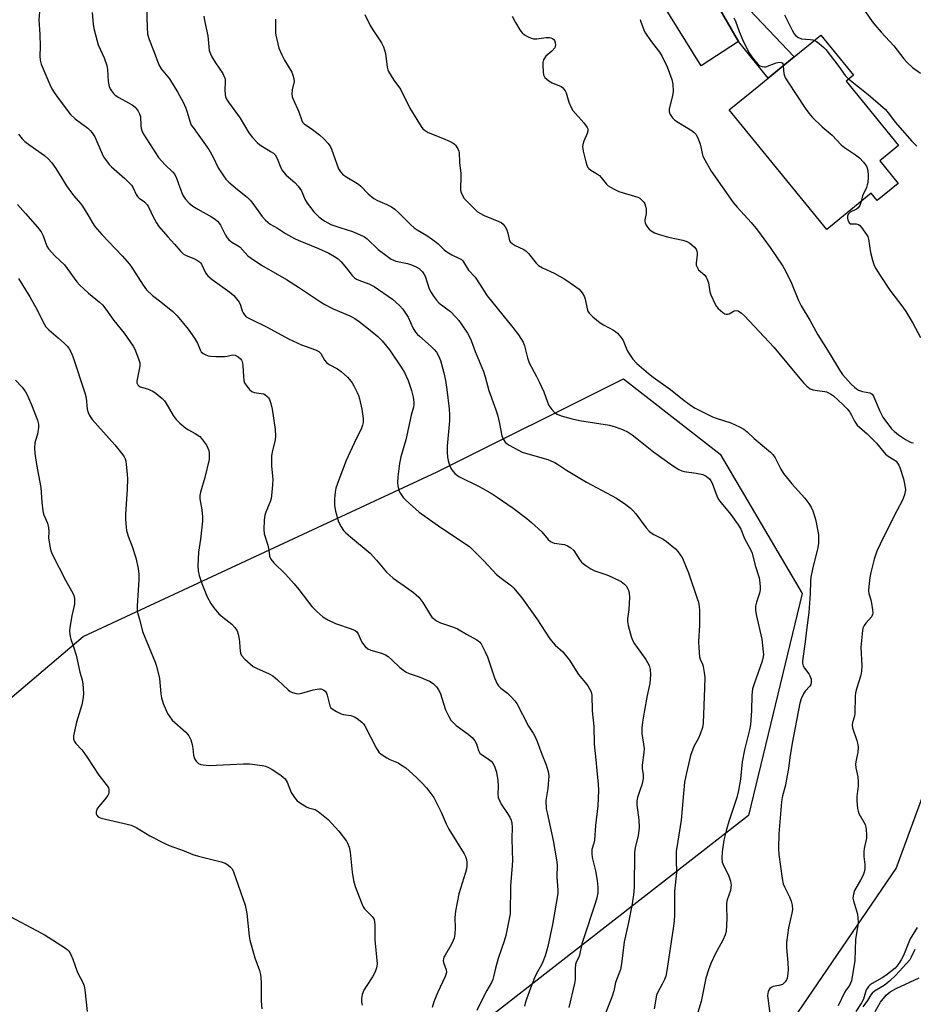
# Model space of a CAD drawing. Units: inches. Extents: x 1309764 to 1315764, y 537447 to 541448.
# Drawn here: x 1310137 to 1310441, y 540224 to 540558 of the extents above; entities that cross this region are included whole.
import ezdxf

# ---------------------------------------------------------------- set-up
doc = ezdxf.new("R2010")
doc.units = ezdxf.units.IN
doc.header["$MEASUREMENT"] = 0
for name, color, linetype in [('BLDG-Footprint', 5, 'Continuous'), ('HYDRO-Single Line Stream', 4, 'Continuous'), ('NTRL-Trees', 3, 'Continuous'), ('TRANS-Non Street Sidewalk', 7, 'Continuous'), ('TRANS-Road', 130, 'Continuous'), ('Undefined', 1, 'Continuous')]:
    doc.layers.add(name, color=color, linetype=linetype)

msp = doc.modelspace()

# ---------------------------------------------------------------- linework, layer by layer
at = {"layer": 'BLDG-Footprint', "elevation": 433.88}
msp.add_lwpolyline([(1310435.7, 540502.62), (1310428.57, 540496.8), (1310426.54, 540499.29), (1310411.41, 540486.95), (1310378.26, 540527.61), (1310383.52, 540531.9), (1310388.31, 540535.81), (1310391.52, 540538.43), (1310400.34, 540545.62), (1310409.37, 540552.98), (1310420.47, 540539.37), (1310418.02, 540537.37), (1310435.82, 540515.53), (1310429.43, 540510.31)], close=True, dxfattribs=at)
at = {"layer": 'HYDRO-Single Line Stream'}
msp.add_lwpolyline([(1310427.9, 540221.39), (1310429.71, 540224.55), (1310431.57, 540226.95), (1310432.91, 540228.04), (1310434.93, 540229.22), (1310442.78, 540232.75)], dxfattribs=at)
at = {"layer": 'NTRL-Trees'}
msp.add_lwpolyline([(1310122.3, 539938.79), (1310163.96, 539955.46), (1310247.3, 540013.79), (1310272.3, 540038.79), (1310309.8, 540084.63), (1310321.49, 540103.62), (1310434.98, 540269.95), (1310484.8, 540405.46), (1310512.87, 540431.53), (1310533.22, 540473.96), (1310546.6, 540560.31)], dxfattribs=at)
msp.add_lwpolyline([(1310253.49, 540185.73), (1310178.09, 540148.02), (1310130.66, 540193.02), (1310118.5, 540244.1), (1310102.69, 540301.26), (1310158.63, 540348.7), (1310279.03, 540404.64), (1310342.28, 540436.26), (1310375.11, 540410.72), (1310403.09, 540363.29), (1310384.84, 540287.89)], close=True, dxfattribs=at)
at = {"layer": 'TRANS-Non Street Sidewalk'}
msp.add_lwpolyline([(1310381.42, 540550.83), (1310375.13, 540561.62), (1310380.82, 540566.18), (1310400.34, 540545.62), (1310391.52, 540538.43)], close=True, dxfattribs=at)
at = {"layer": 'TRANS-Road'}
msp.add_lwpolyline([(1310375.13, 540561.62), (1310381.42, 540550.83), (1310368.7, 540542.58), (1310322.92, 540616.26), (1310308.87, 540610.13), (1310288.27, 540649.45), (1310279.55, 540652.93), (1310291.52, 540658.6), (1310308.54, 540666.66), (1310310.78, 540657.86), (1310342.8, 540625.58), (1310343.61, 540615.76)], close=True, dxfattribs=at)
at = {"layer": 'Undefined'}
for points, elevation in [([(1310143.99, 540562.33), (1310143.66, 540558.21), (1310143.96, 540553.22), (1310144.02, 540549.12), (1310143.96, 540545.87), (1310144.06, 540544.48), (1310144.44, 540543.18), (1310145.95, 540539.44), (1310147.31, 540536.23), (1310148.06, 540534.74), (1310148.77, 540533.55), (1310149.6, 540532.37), (1310152.85, 540527.94), (1310154.4, 540526.02), (1310155.98, 540524.55), (1310160.22, 540521.35), (1310161.02, 540520.63), (1310161.75, 540519.79), (1310162.66, 540518.41), (1310165.09, 540512.7), (1310165.61, 540511.68), (1310166.27, 540510.72), (1310167.53, 540509.11), (1310168.32, 540508.25), (1310172.78, 540504.28), (1310175.09, 540502.04), (1310175.71, 540501.12), (1310176.7, 540498.89), (1310177.15, 540498.15), (1310177.73, 540497.63), (1310179.5, 540496.41), (1310180.43, 540495.41), (1310180.85, 540494.67), (1310182.42, 540491.25), (1310183.56, 540489.25), (1310184.35, 540488.04), (1310187.39, 540484.44), (1310189.72, 540481.99), (1310191.88, 540479.51), (1310192.71, 540478.71), (1310193.41, 540478.24), (1310196.55, 540476.96), (1310197.53, 540476.47), (1310198.19, 540476.02), (1310198.56, 540475.63), (1310198.87, 540475.16), (1310200.24, 540472.26), (1310201.08, 540471.23), (1310202.55, 540469.99), (1310208.51, 540465.64), (1310209.86, 540464.51), (1310210.83, 540463.43), (1310211.69, 540462.28), (1310212.18, 540461.28), (1310212.76, 540459.39), (1310213.08, 540458.63), (1310213.48, 540457.94), (1310214.07, 540457.37), (1310215.61, 540456.51), (1310221.24, 540453.82), (1310228.44, 540449.79), (1310232.9, 540447.84), (1310237.63, 540446.1), (1310238.8, 540445.56), (1310239.5, 540444.91), (1310240.64, 540442.62), (1310241.34, 540441.79), (1310242.27, 540441.13), (1310245.14, 540439.63), (1310246.31, 540438.78), (1310248.5, 540436.84), (1310249.24, 540435.99), (1310250.06, 540434.85), (1310250.64, 540433.89), (1310251.77, 540431.6), (1310252.22, 540430.56), (1310252.57, 540429.49), (1310253.39, 540425.93), (1310253.78, 540422.8), (1310253.8, 540421.39), (1310253.64, 540420.56), (1310253.22, 540419.47), (1310250.75, 540414.35), (1310248.09, 540408.48), (1310245.53, 540401.9), (1310244.56, 540399.09), (1310244.31, 540397.71), (1310244.06, 540395.48), (1310244.1, 540393.22), (1310244.39, 540391.26), (1310245.44, 540387.69), (1310246.4, 540385.96), (1310247.2, 540384.79), (1310247.93, 540383.91), (1310249.48, 540382.54), (1310256.22, 540377), (1310258.38, 540374.69), (1310261.79, 540370.62), (1310262.73, 540369.64), (1310263.99, 540368.6), (1310267.81, 540365.95), (1310270.94, 540363.65), (1310272.76, 540362.14), (1310274.15, 540360.24), (1310276.71, 540356.01), (1310277.21, 540355.33), (1310277.61, 540354.92), (1310278.81, 540354.09), (1310280.11, 540353.4), (1310284.54, 540351.94), (1310285.88, 540351.35), (1310288.95, 540349.51), (1310292.5, 540347.61), (1310293.38, 540346.91), (1310293.89, 540346.26), (1310295.35, 540343.53), (1310296.12, 540341.77), (1310298.51, 540334.71), (1310299.41, 540332.63), (1310299.86, 540331.95), (1310300.58, 540331.2), (1310302.84, 540329.47), (1310304.28, 540328.14), (1310305.43, 540326.92), (1310306.06, 540325.99), (1310310.07, 540318.29), (1310311.6, 540315.92), (1310312.27, 540314.67), (1310312.96, 540313.11), (1310314.56, 540308.72), (1310316.06, 540305.11), (1310316.73, 540302.88), (1310316.9, 540301.45), (1310316.55, 540297.06), (1310315.94, 540293.03), (1310316.08, 540290.21), (1310316.32, 540288.79), (1310318.43, 540279.41), (1310319.51, 540272.83), (1310319.72, 540271.13), (1310319.68, 540267.01), (1310319.98, 540262.62), (1310319.94, 540261.47), (1310318.14, 540250.94), (1310316.59, 540243.46), (1310315.65, 540240.27), (1310314.94, 540238.18), (1310314.46, 540237.16), (1310312.78, 540234.29), (1310312.06, 540232.77), (1310310.68, 540229.33), (1310309.33, 540225.58), (1310308.9, 540224.24), (1310308.66, 540223.15)], 450), ([(1310161.74, 540560.68), (1310162.09, 540556.7), (1310162.3, 540555.29), (1310163.29, 540551.38), (1310163.78, 540549.73), (1310165.76, 540545.27), (1310166.69, 540542.68), (1310166.93, 540541.3), (1310167.15, 540537.25), (1310167.49, 540535.53), (1310167.84, 540534.78), (1310168.29, 540534.08), (1310168.99, 540533.21), (1310169.58, 540532.62), (1310170.77, 540531.81), (1310174.11, 540530.06), (1310175.27, 540529.35), (1310176.31, 540528.48), (1310177.36, 540527.19), (1310177.87, 540526.25), (1310178.12, 540525.23), (1310178.23, 540522.19), (1310178.34, 540521.38), (1310178.59, 540520.58), (1310179.19, 540519.32), (1310184.25, 540511.44), (1310186.54, 540508.89), (1310189.03, 540506.62), (1310189.84, 540505.68), (1310190.41, 540504.47), (1310191.47, 540501.25), (1310192.18, 540499.38), (1310192.67, 540498.36), (1310193.34, 540497.44), (1310194.7, 540495.96), (1310195.99, 540494.94), (1310197.64, 540493.88), (1310202.34, 540491.23), (1310203.49, 540490.45), (1310204.35, 540489.76), (1310204.91, 540489.15), (1310205.38, 540488.46), (1310207.04, 540485.09), (1310207.62, 540484.12), (1310208.13, 540483.47), (1310209.15, 540482.67), (1310211.31, 540481.42), (1310211.99, 540480.93), (1310214.69, 540478.07), (1310215.73, 540477.19), (1310219.33, 540474.82), (1310227.82, 540469.95), (1310231.81, 540467.41), (1310239.3, 540462.4), (1310240.77, 540461.49), (1310243.59, 540459.99), (1310249.35, 540457.7), (1310251.05, 540456.71), (1310252.46, 540455.73), (1310256.23, 540452.8), (1310258.86, 540450.58), (1310260.26, 540449.19), (1310262.79, 540446.05), (1310266.95, 540439.83), (1310267.88, 540438.35), (1310268.48, 540437.2), (1310269.11, 540435.64), (1310270.22, 540432.31), (1310270.78, 540430.05), (1310271.07, 540428.34), (1310271.07, 540427.56), (1310270.91, 540426.58), (1310270.14, 540423.93), (1310268.3, 540415.56), (1310266.6, 540409.72), (1310266.14, 540407.48), (1310265.61, 540403.01), (1310265.5, 540401.02), (1310265.62, 540399.94), (1310265.85, 540398.87), (1310266.11, 540398.1), (1310266.5, 540397.36), (1310267.46, 540395.96), (1310268.41, 540394.88), (1310272.91, 540390.98), (1310280.21, 540385.8), (1310285.27, 540382.51), (1310290.03, 540379.16), (1310294.85, 540374.46), (1310299.18, 540369.79), (1310300.74, 540368.51), (1310304.21, 540365.89), (1310305.07, 540365.12), (1310307.77, 540361.83), (1310312.91, 540354.69), (1310317.25, 540347.96), (1310319.11, 540345.84), (1310321.67, 540343.48), (1310323.97, 540340.64), (1310327.02, 540335.8), (1310329.3, 540333.11), (1310330.16, 540331.93), (1310331.29, 540329.93), (1310331.59, 540328.84), (1310331.65, 540323.54), (1310332.21, 540318.16), (1310332.32, 540312.12), (1310332.93, 540306.84), (1310333.2, 540303.25), (1310333.72, 540298.52), (1310333.85, 540296.43), (1310333.56, 540291.23), (1310332.76, 540284.51), (1310332.47, 540279.6), (1310332.28, 540278.59), (1310331.58, 540276.38), (1310331.5, 540275.06), (1310331.7, 540273.67), (1310332.77, 540269.18), (1310333.38, 540265.85), (1310333.64, 540263.59), (1310333.57, 540261.62), (1310333.24, 540259.96), (1310332.69, 540258.03), (1310328.56, 540245.7), (1310328.19, 540244.3), (1310327.39, 540240.46), (1310327.05, 540239.59), (1310326.24, 540238.1), (1310326.01, 540237.35), (1310325.88, 540235.95), (1310325.83, 540232.22), (1310325.69, 540230.9), (1310323.78, 540222.76)], 448), ([(1310180.22, 540562.78), (1310180.39, 540555.63), (1310180.58, 540553.38), (1310181.15, 540551.47), (1310182.85, 540547.22), (1310184.39, 540542.88), (1310185.19, 540541.56), (1310187.96, 540538.15), (1310190.89, 540533.48), (1310192.65, 540530.18), (1310193.58, 540528.18), (1310194.05, 540526.89), (1310194.88, 540523.74), (1310195.42, 540522.47), (1310196, 540521.57), (1310197.99, 540518.93), (1310201.37, 540514.11), (1310202.86, 540511.53), (1310204.59, 540507.94), (1310206.33, 540505.22), (1310207.21, 540504.05), (1310208.23, 540503.04), (1310211.07, 540500.56), (1310214.4, 540497.92), (1310215.45, 540496.95), (1310216.38, 540495.79), (1310219.5, 540491.42), (1310220.62, 540490.13), (1310221.42, 540489.42), (1310222.28, 540488.82), (1310224.74, 540487.4), (1310227.47, 540485.64), (1310230.46, 540483.94), (1310231.76, 540483.35), (1310238.67, 540480.57), (1310242.16, 540478.94), (1310244.14, 540477.81), (1310245.29, 540477), (1310246.3, 540476.01), (1310248.16, 540473.88), (1310250.07, 540471.36), (1310250.87, 540470.57), (1310251.57, 540470.14), (1310252.31, 540469.81), (1310255.75, 540468.55), (1310257.52, 540467.58), (1310263.76, 540463.3), (1310266.16, 540461.15), (1310267.36, 540459.88), (1310269.13, 540457.2), (1310270.77, 540453.54), (1310271.62, 540452.16), (1310272.3, 540451.34), (1310272.93, 540450.73), (1310276.97, 540447.26), (1310278.02, 540446.24), (1310278.72, 540445.32), (1310279.48, 540444.08), (1310280.13, 540442.48), (1310281.3, 540438.27), (1310281.81, 540435.74), (1310282.32, 540432.62), (1310283.03, 540426.09), (1310283.2, 540424.03), (1310283.22, 540421.99), (1310282.38, 540413.4), (1310282.37, 540411.35), (1310282.48, 540409.6), (1310282.67, 540408.46), (1310283.3, 540406.6), (1310283.92, 540405.37), (1310285.04, 540404.15), (1310286.38, 540403.12), (1310293.29, 540399.66), (1310297.65, 540397.21), (1310299.4, 540396.09), (1310304.79, 540392.33), (1310309.49, 540388.77), (1310311.07, 540387.45), (1310314.5, 540384.26), (1310316.71, 540381.63), (1310317.5, 540380.95), (1310318.16, 540380.62), (1310318.72, 540380.47), (1310321.39, 540380.15), (1310322.26, 540379.96), (1310323.25, 540379.52), (1310324.4, 540378.8), (1310325.38, 540377.89), (1310327.39, 540374.89), (1310328.09, 540374), (1310328.59, 540373.5), (1310329.52, 540372.82), (1310331.24, 540371.74), (1310332.52, 540371.05), (1310336.61, 540369.69), (1310338.44, 540368.89), (1310341.52, 540367.36), (1310342.66, 540366.52), (1310343.24, 540365.89), (1310343.72, 540365.18), (1310344.04, 540364.46), (1310344.26, 540363.47), (1310344.31, 540362.1), (1310344.13, 540357.92), (1310343.71, 540354.68), (1310343.68, 540353.87), (1310343.91, 540352.43), (1310344.89, 540348.72), (1310345.36, 540347.47), (1310346.03, 540346.29), (1310349.94, 540340.89), (1310350.98, 540338.83), (1310351.4, 540337.47), (1310351.46, 540335.71), (1310351.29, 540332.75), (1310350.38, 540328.66), (1310349.31, 540322.98), (1310348.75, 540319.62), (1310348.51, 540317.69), (1310348.5, 540315.83), (1310349.15, 540312.12), (1310349.3, 540310.7), (1310349.22, 540309.28), (1310348.63, 540305.01), (1310348.68, 540303.92), (1310349.01, 540301.77), (1310349.05, 540300.62), (1310348.92, 540299.78), (1310348.55, 540298.39), (1310348.03, 540296.73), (1310347.03, 540294.02), (1310346.8, 540292.94), (1310346.83, 540291.54), (1310347.47, 540286.43), (1310347.62, 540283.91), (1310347.29, 540281.01), (1310346.33, 540277.11), (1310346.06, 540275.31), (1310345.95, 540263.42), (1310345.74, 540261.04), (1310345.29, 540257.88), (1310344.04, 540251.54), (1310342.49, 540245.03), (1310341.6, 540237.53), (1310341.26, 540235.62), (1310339.64, 540231.15), (1310339.01, 540228.43), (1310338.48, 540226.59), (1310336.08, 540220.5)], 446), ([(1310423.02, 540563.16), (1310426.79, 540557.67), (1310427.7, 540556.52), (1310429.86, 540554.06), (1310434.23, 540549.33), (1310437.59, 540544.94), (1310438.73, 540543.69), (1310440.58, 540541.99), (1310443.26, 540540.11)], 430), ([(1310199.65, 540559.44), (1310199.88, 540557.96), (1310201.01, 540552.79), (1310201.55, 540547.74), (1310201.9, 540546.64), (1310202.43, 540545.62), (1310203.65, 540543.64), (1310206.12, 540539.92), (1310206.76, 540538.64), (1310206.89, 540538.11), (1310206.96, 540537.25), (1310206.86, 540534.32), (1310206.91, 540532.86), (1310207.08, 540532.01), (1310207.41, 540531.21), (1310208.05, 540530.21), (1310212.04, 540524.79), (1310214.99, 540519.87), (1310216.21, 540518.23), (1310217.8, 540516.48), (1310218.67, 540515.69), (1310222.61, 540513.39), (1310223.32, 540512.9), (1310223.91, 540512.3), (1310224.57, 540511.12), (1310225.84, 540507.93), (1310226.38, 540506.92), (1310227.69, 540505.42), (1310230.59, 540502.96), (1310231.75, 540501.72), (1310232.85, 540500.11), (1310233.96, 540497.33), (1310234.75, 540495.87), (1310237.1, 540492.97), (1310238.75, 540491.3), (1310239.66, 540490.58), (1310240.85, 540489.81), (1310242.88, 540488.73), (1310245.9, 540487.65), (1310250.21, 540486.27), (1310253.61, 540484.88), (1310254.31, 540484.45), (1310255.17, 540483.77), (1310258.92, 540480.14), (1310261.94, 540477.88), (1310263.37, 540476.9), (1310264.14, 540476.51), (1310264.97, 540476.23), (1310268.89, 540475.45), (1310270.25, 540475), (1310271.84, 540474.27), (1310272.84, 540473.69), (1310273.48, 540473.17), (1310274.02, 540472.58), (1310274.49, 540471.93), (1310274.86, 540471.18), (1310276.31, 540466.8), (1310276.95, 540465.55), (1310277.69, 540464.35), (1310278.74, 540463.02), (1310279.69, 540461.99), (1310283.51, 540459.08), (1310285.37, 540457.19), (1310286.33, 540456.06), (1310287.18, 540454.89), (1310289.31, 540451.78), (1310290.02, 540450.54), (1310290.56, 540449.24), (1310291.88, 540445.55), (1310294.78, 540438.76), (1310295.33, 540436.91), (1310296.53, 540432.25), (1310298.95, 540425.67), (1310299.45, 540424.06), (1310300.22, 540421.04), (1310300.92, 540416.95), (1310301.48, 540415.63), (1310302.12, 540414.7), (1310302.77, 540414.17), (1310303.51, 540413.71), (1310307.89, 540411.39), (1310309.85, 540410.74), (1310316.56, 540408.86), (1310317.63, 540408.44), (1310318.94, 540407.81), (1310319.91, 540407.24), (1310322.93, 540405.18), (1310329.72, 540401.11), (1310339.94, 540395.74), (1310343.07, 540393.6), (1310344.7, 540392.37), (1310345.53, 540391.54), (1310346.49, 540390.39), (1310350.06, 540385.59), (1310351.03, 540384.46), (1310351.66, 540383.93), (1310352.58, 540383.33), (1310355.76, 540381.77), (1310356.98, 540380.95), (1310359.96, 540378.51), (1310360.73, 540377.65), (1310361.58, 540376.5), (1310362.2, 540375.54), (1310362.59, 540374.75), (1310364.39, 540370.41), (1310367.38, 540361.69), (1310367.77, 540360.35), (1310368.03, 540358.95), (1310368.16, 540357.6), (1310368.18, 540355.72), (1310368.1, 540352.56), (1310367.79, 540346.91), (1310367.87, 540344.83), (1310368.19, 540341.87), (1310368.42, 540341.04), (1310369.15, 540339.31), (1310369.39, 540338.51), (1310369.75, 540336.48), (1310369.91, 540334.75), (1310369.88, 540331.35), (1310369.41, 540319.24), (1310369.16, 540317.8), (1310368.36, 540315.57), (1310367.78, 540314.21), (1310366.18, 540311.32), (1310365.05, 540308.26), (1310363.68, 540302.38), (1310363.1, 540299.2), (1310361.88, 540286.36), (1310360.73, 540279.21), (1310360.25, 540275.73), (1310360.17, 540272.96), (1310360.27, 540268.62), (1310359.66, 540262.14), (1310359.65, 540254.32), (1310359.53, 540252.07), (1310359.23, 540249.5), (1310357.09, 540235.26), (1310356.65, 540233.33), (1310356.27, 540232.25), (1310355.48, 540230.67), (1310353.96, 540227.95), (1310353.55, 540226.92), (1310352.75, 540222.22)], 444), ([(1310254.37, 540560.02), (1310256.24, 540556.29), (1310257.15, 540554.77), (1310260.06, 540550.33), (1310260.75, 540549.04), (1310261.42, 540546.8), (1310262.01, 540542.08), (1310262.22, 540541.23), (1310262.44, 540540.69), (1310264.28, 540537.65), (1310266.49, 540534.6), (1310269.67, 540528.19), (1310273.56, 540521.91), (1310274.09, 540521.22), (1310274.51, 540520.82), (1310275.98, 540519.89), (1310280.75, 540517.98), (1310283.39, 540516.84), (1310284.4, 540516.33), (1310284.85, 540516.01), (1310285.24, 540515.61), (1310286.02, 540514.42), (1310286.34, 540513.63), (1310286.45, 540513.09), (1310286.59, 540509.7), (1310286.98, 540506.04), (1310287, 540504.62), (1310286.87, 540501.17), (1310286.91, 540500.31), (1310287.12, 540499.51), (1310287.6, 540498.51), (1310288.19, 540497.56), (1310288.81, 540496.83), (1310291.85, 540493.77), (1310292.72, 540493.02), (1310293.45, 540492.52), (1310295.01, 540491.73), (1310299.93, 540489.74), (1310300.7, 540489.33), (1310301.38, 540488.81), (1310302.12, 540487.94), (1310302.66, 540486.89), (1310303.04, 540485.76), (1310303.45, 540483.66), (1310303.62, 540483.16), (1310303.9, 540482.73), (1310304.51, 540482.19), (1310305.46, 540481.57), (1310308.23, 540480.28), (1310309.1, 540479.72), (1310309.98, 540478.83), (1310312.58, 540475.53), (1310313.39, 540474.75), (1310314.73, 540473.91), (1310318.72, 540472.12), (1310322.38, 540470.13), (1310325.71, 540467.9), (1310327.21, 540466.71), (1310328.25, 540465.48), (1310329.07, 540464.09), (1310329.29, 540463.32), (1310329.94, 540460.05), (1310330.2, 540459.25), (1310330.61, 540458.53), (1310331.84, 540457.32), (1310334.35, 540455.29), (1310335.56, 540454.56), (1310338.87, 540452.83), (1310339.59, 540452.35), (1310340.22, 540451.76), (1310341.37, 540450.43), (1310342.05, 540449.49), (1310342.44, 540448.75), (1310343.31, 540446.42), (1310343.68, 540445.66), (1310345.53, 540442.96), (1310346.89, 540441.47), (1310350.76, 540438.06), (1310352.37, 540436.81), (1310358.32, 540432.59), (1310362.89, 540428.95), (1310365.45, 540427.09), (1310366.65, 540426.32), (1310368.88, 540425.14), (1310372.53, 540423.39), (1310373.86, 540422.9), (1310378.76, 540421.34), (1310381.69, 540419.99), (1310383.24, 540419.17), (1310384.35, 540418.3), (1310386.73, 540416.02), (1310392.29, 540411.36), (1310393.12, 540410.54), (1310393.88, 540409.44), (1310395.77, 540405.56), (1310396.73, 540404.07), (1310399.53, 540400.59), (1310403.93, 540395.69), (1310405.33, 540393.92), (1310406.04, 540392.71), (1310406.66, 540391.45), (1310407.49, 540388.9), (1310407.84, 540387.45), (1310408.26, 540385.11), (1310408.54, 540383.36), (1310408.63, 540382.18), (1310408.55, 540380.42), (1310408.33, 540378.98), (1310406.57, 540371.64), (1310406.03, 540368.9), (1310405.91, 540367.46), (1310405.8, 540363.21), (1310405.25, 540356.87), (1310404.48, 540350.92), (1310404.05, 540346.9), (1310403.17, 540340.45), (1310403.18, 540339.63), (1310403.42, 540338.75), (1310403.85, 540338), (1310405.25, 540336.1), (1310405.69, 540335.32), (1310406.07, 540334.24), (1310406.15, 540333.17), (1310405.99, 540332.46), (1310405.68, 540331.9), (1310404.1, 540330.17), (1310403.6, 540329.44), (1310402.73, 540327.54), (1310402.27, 540326.14), (1310399.62, 540312.53), (1310398.79, 540307.64), (1310398.36, 540303.95), (1310397.65, 540299.65), (1310397.34, 540298.22), (1310396.33, 540294.56), (1310396.04, 540292.61), (1310395.07, 540281.66), (1310395.02, 540276.73), (1310395.09, 540274.7), (1310396.26, 540266.49), (1310396.59, 540264.76), (1310396.99, 540263.67), (1310398.7, 540260.27), (1310399.34, 540258.8), (1310399.65, 540257.51), (1310399.72, 540255.99), (1310399.54, 540254.7), (1310398.44, 540249.74), (1310397.75, 540244.77), (1310397.74, 540243.04), (1310398.17, 540237.86), (1310398.27, 540235.66), (1310398.21, 540234.27), (1310397.89, 540232.63), (1310397.69, 540232.12), (1310397.27, 540231.45), (1310396.72, 540230.87), (1310396.3, 540230.55), (1310395.16, 540230.14), (1310393.2, 540229.87), (1310392.47, 540229.56), (1310392.1, 540229.21), (1310391.8, 540228.78), (1310391.45, 540228.07), (1310391.31, 540227.55), (1310391.27, 540226.72), (1310391.34, 540225.86), (1310392.26, 540218.97)], 440), ([(1310304.52, 540559.43), (1310305.58, 540557.33), (1310307.08, 540554.82), (1310307.91, 540553.82), (1310308.69, 540553.12), (1310309.88, 540552.38), (1310310.91, 540551.94), (1310311.72, 540551.76), (1310312.84, 540551.7), (1310316.02, 540552.15), (1310317.14, 540552.2), (1310317.67, 540552.11), (1310318.17, 540551.89), (1310318.58, 540551.55), (1310318.84, 540551.14), (1310319.09, 540550.41), (1310319.19, 540549.66), (1310319.14, 540549.17), (1310318.92, 540548.69), (1310318.01, 540547.6), (1310315.96, 540545.87), (1310315.42, 540545.21), (1310315.13, 540544.61), (1310314.93, 540543.67), (1310314.87, 540542.62), (1310314.96, 540540.63), (1310315.13, 540539.54), (1310315.32, 540539.06), (1310315.63, 540538.62), (1310316.93, 540537.53), (1310318.11, 540536.8), (1310321.1, 540535.5), (1310321.55, 540535.19), (1310321.95, 540534.8), (1310322.45, 540534.11), (1310322.86, 540533.36), (1310323.75, 540530.28), (1310324.55, 540528.42), (1310325.09, 540527.42), (1310328.82, 540523.2), (1310330, 540521.61), (1310330.19, 540521.12), (1310330.2, 540520.4), (1310329.95, 540519.61), (1310328.79, 540516.94), (1310328.5, 540515.85), (1310328.41, 540515.02), (1310328.6, 540513.61), (1310329.49, 540509.92), (1310329.82, 540508.82), (1310330.18, 540508.08), (1310330.54, 540507.67), (1310331.19, 540507.14), (1310333.47, 540505.79), (1310334.18, 540505.27), (1310334.77, 540504.65), (1310336.52, 540502.37), (1310337.15, 540501.82), (1310337.86, 540501.35), (1310339.37, 540500.52), (1310340.67, 540499.94), (1310347.15, 540497.94), (1310347.84, 540497.59), (1310348.69, 540496.86), (1310349.23, 540496.21), (1310349.52, 540495.74), (1310349.79, 540494.95), (1310349.99, 540493.83), (1310350.02, 540492.42), (1310349.52, 540490.22), (1310349.52, 540489.73), (1310349.63, 540489.22), (1310350.01, 540488.45), (1310350.51, 540487.72), (1310351.09, 540487.05), (1310351.71, 540486.53), (1310352.86, 540485.83), (1310354.5, 540485.25), (1310357.58, 540484.4), (1310362.48, 540483.33), (1310363.88, 540482.92), (1310364.85, 540482.37), (1310366.35, 540481.1), (1310366.99, 540480.26), (1310367.26, 540479.58), (1310367.36, 540479.1), (1310367.35, 540478.25), (1310367.01, 540475.64), (1310367.05, 540474.81), (1310367.19, 540474.36), (1310367.53, 540473.73), (1310367.85, 540473.33), (1310369.91, 540471.43), (1310370.44, 540470.81), (1310370.69, 540470.37), (1310371.17, 540468.89), (1310371.68, 540465.83), (1310371.98, 540464.74), (1310373.5, 540461.57), (1310373.94, 540460.81), (1310374.47, 540460.11), (1310376.04, 540458.78), (1310376.77, 540458.36), (1310377.27, 540458.22), (1310377.77, 540458.22), (1310378.23, 540458.34), (1310379.96, 540459.31), (1310380.62, 540459.5), (1310381.3, 540459.32), (1310382.42, 540458.6), (1310383.44, 540457.67), (1310393.36, 540447.06), (1310402.23, 540436.33), (1310403.6, 540434.76), (1310404.64, 540433.75), (1310405.78, 540432.91), (1310406.78, 540432.53), (1310408.11, 540432.25), (1310410.7, 540431.98), (1310411.25, 540431.86), (1310412.02, 540431.55), (1310413.01, 540430.99), (1310413.71, 540430.48), (1310417.01, 540427.45), (1310418.3, 540426.11), (1310419.18, 540424.96), (1310419.79, 540423.97), (1310420.78, 540421.92), (1310421.78, 540420.52), (1310425.18, 540417.59), (1310426.87, 540415.91), (1310428.29, 540414.38), (1310431.38, 540410.64), (1310432.25, 540409.95), (1310434.31, 540408.79), (1310434.93, 540408.24), (1310435.46, 540407.61), (1310435.89, 540406.9), (1310436.22, 540406.11), (1310437.43, 540402.25), (1310437.98, 540399.99), (1310438.12, 540398.56), (1310437.82, 540396.89), (1310437.16, 540395), (1310435.22, 540391.44), (1310433.19, 540387.45), (1310429.51, 540380.13), (1310428.44, 540377.74), (1310428.03, 540376.66), (1310427.55, 540375), (1310426.35, 540370.52), (1310426, 540368.82), (1310425.64, 540365.66), (1310425.58, 540364.23), (1310425.72, 540363.39), (1310426.4, 540361.16), (1310426.65, 540360.05), (1310426.98, 540357.79), (1310427, 540356.69), (1310426.9, 540356.17), (1310426.55, 540355.46), (1310424.62, 540353.21), (1310424.13, 540352.51), (1310423.7, 540351.57), (1310423.5, 540350.72), (1310422.95, 540345.1), (1310423.26, 540338.72), (1310423.25, 540336.99), (1310422.96, 540335.61), (1310421.56, 540331.24), (1310421.15, 540329.58), (1310421.06, 540328.45), (1310420.93, 540322.55), (1310420.8, 540321.72), (1310420.18, 540319.48), (1310420.08, 540318.73), (1310420.19, 540317.72), (1310421.59, 540313.39), (1310421.95, 540312), (1310422.08, 540311.16), (1310421.94, 540309.41), (1310421.3, 540306.2), (1310421.21, 540305.32), (1310421.31, 540304.17), (1310421.91, 540301.01), (1310422.06, 540299.35), (1310422.04, 540297.97), (1310421.57, 540294.38), (1310421.63, 540292.91), (1310421.89, 540290.26), (1310422.04, 540289.39), (1310422.28, 540288.6), (1310424.43, 540284.82), (1310424.72, 540284), (1310424.84, 540283.15), (1310424.92, 540281.4), (1310424.86, 540280.26), (1310424.11, 540276.67), (1310423.97, 540275.54), (1310424.03, 540273.95), (1310424.38, 540271.34), (1310424.34, 540269.87), (1310424.12, 540268.71), (1310423.75, 540267.68), (1310422.91, 540265.94), (1310420.87, 540262.45), (1310420.55, 540261.67), (1310420.32, 540260.64), (1310420.31, 540259.83), (1310420.48, 540258.97), (1310421.81, 540254.46), (1310422, 540253.08), (1310422.05, 540251.7), (1310421.94, 540250.55), (1310421.16, 540245.89), (1310420.97, 540238.67), (1310419.78, 540231.74), (1310419.51, 540230.94), (1310419.14, 540230.21), (1310417.99, 540228.77), (1310417.38, 540227.81), (1310415.31, 540223.33)], 438), ([(1310348.03, 540558.36), (1310348.24, 540557.5), (1310348.73, 540556.1), (1310349.39, 540554.44), (1310349.8, 540553.65), (1310351.5, 540551.22), (1310354.54, 540547.24), (1310355.46, 540545.72), (1310357.15, 540542.23), (1310358.73, 540537.96), (1310359.06, 540536.32), (1310359.21, 540533.81), (1310359, 540532.42), (1310357.85, 540527.97), (1310357.83, 540526.99), (1310358.16, 540526.08), (1310358.99, 540524.95), (1310359.81, 540524.16), (1310361.04, 540523.32), (1310365.63, 540520.49), (1310366.34, 540519.97), (1310366.92, 540519.35), (1310367.58, 540518.1), (1310368.42, 540515.94), (1310368.64, 540515.1), (1310369.02, 540512.76), (1310369.27, 540511.92), (1310369.91, 540510.61), (1310372.1, 540506.78), (1310379.61, 540496.15), (1310380.96, 540494.56), (1310385.72, 540489.39), (1310387.86, 540486.7), (1310392.17, 540480.86), (1310396.48, 540474.47), (1310397.35, 540472.94), (1310399.38, 540468.75), (1310401.8, 540462.86), (1310402.69, 540461.1), (1310405.62, 540456.17), (1310408.34, 540451.25), (1310412.22, 540445.12), (1310415.81, 540439.09), (1310416.79, 540437.73), (1310419.73, 540434.41), (1310420.79, 540433.37), (1310421.47, 540432.83), (1310422.23, 540432.45), (1310423.58, 540431.98), (1310426, 540431.52), (1310426.46, 540431.31), (1310426.85, 540431), (1310427.43, 540430.09), (1310429.31, 540425.55), (1310430.44, 540423.28), (1310433.36, 540419.32), (1310434.38, 540418.33), (1310435.76, 540417.26), (1310438.16, 540415.61), (1310439.37, 540414.95), (1310440.12, 540414.63), (1310440.91, 540414.47)], 436), ([(1310379.83, 540558.92), (1310380.37, 540557.78), (1310381.58, 540554.29), (1310383.05, 540550.78), (1310385.18, 540546.8), (1310386.56, 540544.68), (1310388.03, 540543.02), (1310388.68, 540542.56), (1310389.42, 540542.29), (1310390.2, 540542.2), (1310390.74, 540542.27), (1310394.25, 540543.58), (1310395.29, 540543.81), (1310395.94, 540543.75), (1310396.27, 540543.57), (1310396.48, 540543.2), (1310396.59, 540542.56)], 434), ([(1310397.02, 540559.93), (1310399.6, 540554.66), (1310400.35, 540553.4), (1310400.89, 540552.76), (1310401.74, 540552.16), (1310402.83, 540551.77), (1310405.8, 540551.55), (1310406.64, 540551.41), (1310407.22, 540551.22)], 432), ([(1310407.22, 540551.22), (1310407.91, 540550.83), (1310408.84, 540550.12), (1310410.41, 540548.78), (1310411.03, 540548.15), (1310415.52, 540542.31), (1310417.62, 540539.29), (1310418.86, 540538.06)], 432), ([(1310396.59, 540542.56), (1310396.86, 540539.94), (1310397.05, 540539.15), (1310397.38, 540538.36), (1310398.15, 540537.09), (1310404.06, 540528.14), (1310405.26, 540526.44), (1310406.46, 540525.16), (1310409.83, 540521.87), (1310413.28, 540519.02), (1310416.25, 540515.78), (1310417.42, 540514.88), (1310421.11, 540512.39), (1310422.52, 540511.33), (1310423.88, 540509.85), (1310424.88, 540508.47), (1310425.25, 540507.45), (1310425.48, 540505.81), (1310425.49, 540504.68), (1310425.3, 540502.95), (1310425.12, 540502.1), (1310424.85, 540501.29), (1310423.52, 540498.44), (1310423.04, 540496.44)], 434), ([(1310418.86, 540538.06), (1310425.5, 540532.78), (1310431.39, 540527.69), (1310432.29, 540526.66), (1310434.75, 540523.37), (1310440.14, 540517.12), (1310441.95, 540515.34)], 432), ([(1310136.65, 540519.34), (1310137.9, 540517.82), (1310138.9, 540516.83), (1310140.5, 540515.63), (1310145.55, 540512.1), (1310146.65, 540511.11), (1310148.06, 540509.61), (1310149.4, 540507.69), (1310151.45, 540504.45), (1310152.79, 540502.15), (1310153.77, 540500.71), (1310155.5, 540498.37), (1310157.72, 540495.85), (1310158.4, 540494.95), (1310160.22, 540492.01), (1310161.82, 540489.22), (1310162.64, 540488.05), (1310165.01, 540485.27), (1310171.98, 540477.98), (1310174.4, 540475.19), (1310175.25, 540474.03), (1310179.03, 540468.04), (1310180.24, 540466.43), (1310182.28, 540464.58), (1310185.11, 540462.41), (1310189.17, 540459.11), (1310190.65, 540457.6), (1310194.34, 540453.07), (1310196.52, 540450.06), (1310197.51, 540448.34), (1310198.4, 540446.06), (1310198.81, 540445.38), (1310199.42, 540444.89), (1310200.14, 540444.52), (1310201.18, 540444.12), (1310202.01, 540443.93), (1310203.77, 540443.83), (1310206.71, 540443.87), (1310207.58, 540443.97), (1310209.02, 540444.32), (1310209.54, 540444.37), (1310210.34, 540444.24), (1310211.33, 540443.77), (1310212.16, 540443.02), (1310212.48, 540442.59), (1310212.71, 540442.11), (1310212.93, 540440.78), (1310213.14, 540437.08), (1310213.3, 540435.67), (1310213.55, 540434.89), (1310214.29, 540433.71), (1310215.16, 540432.62), (1310215.96, 540431.9), (1310216.83, 540431.57), (1310219.18, 540431.31), (1310220.02, 540431.11), (1310220.49, 540430.86), (1310221.12, 540430.36), (1310221.67, 540429.76), (1310221.96, 540429.29), (1310222.46, 540427.93), (1310222.92, 540425.93), (1310223.94, 540418.99), (1310224.09, 540416.88), (1310223.91, 540415.42), (1310222.92, 540411.45), (1310222.71, 540410.04), (1310222.72, 540406.65), (1310223.12, 540402.02), (1310223.05, 540400.27), (1310222.73, 540396.48), (1310222.58, 540395.63), (1310222.33, 540394.8), (1310220.74, 540391), (1310220.37, 540389.9), (1310220.16, 540388.2), (1310220.03, 540385.05), (1310220.19, 540383.65), (1310221.42, 540379.78), (1310221.8, 540378.03), (1310222.04, 540375.98), (1310222.42, 540375), (1310223.5, 540373.71), (1310227.43, 540369.93), (1310230.41, 540366.57), (1310231.95, 540364.74), (1310236.41, 540358.9), (1310238.13, 540357.24), (1310240.16, 540355.46), (1310241.87, 540354.4), (1310244.42, 540353.1), (1310249.79, 540351.31), (1310251.12, 540350.73), (1310251.65, 540350.31), (1310252.12, 540349.68), (1310253.21, 540347.26), (1310253.65, 540346.48), (1310254.57, 540345.33), (1310255.42, 540344.54), (1310256.41, 540344.04), (1310260.01, 540343.06), (1310261.37, 540342.52), (1310262.28, 540341.91), (1310263.56, 540340.85), (1310266.34, 540338.16), (1310268.45, 540336.63), (1310269.49, 540336.13), (1310272.89, 540335.07), (1310276.35, 540333.54), (1310277.6, 540332.82), (1310278.8, 540331.59), (1310279.47, 540330.65), (1310279.96, 540329.62), (1310281.8, 540323.78), (1310282.81, 540321.78), (1310283.67, 540320.33), (1310284.4, 540319.47), (1310285.45, 540318.49), (1310289.55, 540315.56), (1310290.85, 540314.4), (1310291.77, 540313.29), (1310292.38, 540312.33), (1310293.06, 540309.99), (1310293.49, 540309.14), (1310294.04, 540308.6), (1310296.01, 540307.41), (1310297.3, 540306.41), (1310297.97, 540305.56), (1310298.6, 540304.31), (1310299.14, 540302.7), (1310299.64, 540299.87), (1310299.76, 540297.9), (1310299.56, 540295.15), (1310299.77, 540294.08), (1310300.27, 540292.78), (1310300.77, 540291.78), (1310302.93, 540288.63), (1310303.69, 540287.36), (1310304.14, 540286.36), (1310304.39, 540285.38), (1310304.47, 540283.97), (1310304.35, 540280.09), (1310304.53, 540276.09), (1310304.55, 540272.68), (1310304.48, 540271), (1310303.9, 540264.07), (1310303.76, 540254.56), (1310303.5, 540252.86), (1310302.32, 540247.19), (1310301.77, 540245.24), (1310299.69, 540239.34), (1310298.78, 540236.05), (1310298.18, 540233.15), (1310297.88, 540232.18), (1310297.44, 540231.22), (1310295.81, 540228.49), (1310295.13, 540227.2), (1310292.47, 540221.64)], 452), ([(1310423.04, 540496.44), (1310422.62, 540495.08), (1310422.09, 540494.34), (1310421.47, 540493.86), (1310419.39, 540492.82), (1310418.96, 540492.51), (1310418.67, 540492.14), (1310418.48, 540491.54), (1310418.47, 540490.99), (1310418.61, 540490.17), (1310418.89, 540489.43), (1310419.15, 540489.13), (1310419.5, 540488.95), (1310420.02, 540488.89), (1310421.42, 540488.9), (1310422.17, 540488.67), (1310422.59, 540488.34), (1310423.16, 540487.71), (1310424.92, 540485.32), (1310425.33, 540484.55), (1310425.57, 540483.73), (1310426.29, 540479.16), (1310426.91, 540476.53), (1310427.34, 540475.1), (1310427.97, 540473.8), (1310429.5, 540471.31), (1310432.87, 540466.33), (1310437.24, 540460.58), (1310438.24, 540459.15), (1310440.67, 540455.15), (1310443.28, 540450.32)], 434), ([(1310442.13, 540249.84), (1310439.73, 540246.08), (1310437.48, 540240.43), (1310436.69, 540238.87), (1310435.94, 540237.61), (1310435.25, 540236.7), (1310434.62, 540236.05), (1310431.49, 540233.61), (1310430.21, 540232.76), (1310426.83, 540230.86), (1310426.17, 540230.39), (1310425.59, 540229.83), (1310425.1, 540229.2), (1310424.84, 540228.73), (1310423.84, 540225.53), (1310423.21, 540224.25), (1310421.3, 540221.37)], 436), ([(1310441.29, 540242.45), (1310440.1, 540239.82), (1310439.6, 540238.95), (1310434.89, 540233.67), (1310432.71, 540231.61), (1310430.89, 540230.23), (1310427.59, 540228.26), (1310426.81, 540227.58), (1310426.38, 540227), (1310425.28, 540225.08), (1310423.63, 540222.93)], 434)]:
    msp.add_lwpolyline(points, dxfattribs=dict(at, elevation=elevation))
for points in [[(1310224.05, 540558.44, 442), (1310224.05, 540553.82, 442), (1310224.14, 540552.95, 442), (1310224.44, 540551.5, 442), (1310225.21, 540548.62, 442), (1310226.19, 540546.27, 442), (1310227.09, 540544.47, 442), (1310229.55, 540540.38, 442), (1310230.08, 540539.11, 442), (1310230.3, 540538.07, 442), (1310230.34, 540537.29, 442), (1310229.72, 540534.42, 442), (1310229.64, 540533.08, 442), (1310229.74, 540532.02, 442), (1310230.02, 540531.2, 442), (1310231.95, 540526.99, 442), (1310233.01, 540523.95, 442), (1310233.27, 540523.47, 442), (1310233.8, 540522.86, 442), (1310236.65, 540520.94, 442), (1310238.97, 540519.11, 442), (1310240.49, 540517.77, 442), (1310241.96, 540516.14, 442), (1310242.71, 540515.05, 442), (1310243.07, 540514.32, 442), (1310245.48, 540507.57, 442), (1310246.09, 540506.57, 442), (1310246.88, 540505.71, 442), (1310248.31, 540504.71, 442), (1310251.38, 540502.97, 442), (1310252.26, 540502.39, 442), (1310253.07, 540501.68, 442), (1310255.5, 540499.04, 442), (1310257.47, 540497.5, 442), (1310258.69, 540496.81, 442), (1310261.89, 540495.47, 442), (1310263.42, 540494.63, 442), (1310264.63, 540493.85, 442), (1310266.07, 540492.56, 442), (1310270.07, 540488.51, 442), (1310271.12, 540487.59, 442), (1310272.23, 540486.82, 442), (1310275.51, 540484.9, 442), (1310278.16, 540483.03, 442), (1310279.28, 540482.13, 442), (1310281.4, 540480.06, 442), (1310282.26, 540479.38, 442), (1310283.93, 540478.4, 442), (1310286.61, 540477.18, 442), (1310287.27, 540476.75, 442), (1310287.74, 540476.29, 442), (1310289.67, 540473.22, 442), (1310291.85, 540470.78, 442), (1310292.35, 540470.11, 442), (1310296, 540464.41, 442), (1310304.75, 540453.66, 442), (1310306.65, 540451.18, 442), (1310307.44, 540449.97, 442), (1310308.16, 540448.68, 442), (1310308.67, 540447.48, 442), (1310309.68, 540443.39, 442), (1310310.28, 540441.73, 442), (1310312.79, 540437.1, 442), (1310313.69, 540435.26, 442), (1310315.24, 540431.8, 442), (1310316.52, 540428.28, 442), (1310316.98, 540427.23, 442), (1310317.9, 540425.86, 442), (1310318.83, 540424.87, 442), (1310319.81, 540424.25, 442), (1310321.15, 540423.65, 442), (1310324.82, 540422.66, 442), (1310327.39, 540422.1, 442), (1310337.55, 540420.54, 442), (1310339.49, 540419.98, 442), (1310341.92, 540419.1, 442), (1310343.89, 540418.1, 442), (1310345.3, 540417.2, 442), (1310346.87, 540416.01, 442), (1310349.65, 540413.71, 442), (1310352.55, 540411.51, 442), (1310358.99, 540406.81, 442), (1310361.13, 540405.47, 442), (1310362.1, 540404.98, 442), (1310362.91, 540404.74, 442), (1310366.96, 540404.22, 442), (1310369.26, 540403.71, 442), (1310370.43, 540403.16, 442), (1310371.49, 540402.31, 442), (1310372.01, 540401.64, 442), (1310372.4, 540400.87, 442), (1310374.03, 540396.56, 442), (1310374.61, 540395.29, 442), (1310375.45, 540394.13, 442), (1310378.79, 540390.15, 442), (1310381.28, 540386.61, 442), (1310382.15, 540385.14, 442), (1310383.43, 540382.06, 442), (1310385.58, 540378.03, 442), (1310386.02, 540377.02, 442), (1310387.1, 540372.9, 442), (1310388.37, 540368.69, 442), (1310388.69, 540366.95, 442), (1310388.8, 540365.49, 442), (1310388.76, 540364.62, 442), (1310388.49, 540363.5, 442), (1310387.46, 540360.43, 442), (1310387.22, 540359.05, 442), (1310387.15, 540357.67, 442), (1310387.38, 540356.21, 442), (1310389.32, 540347.87, 442), (1310389.81, 540343.47, 442), (1310389.84, 540342.58, 442), (1310389.76, 540341.77, 442), (1310389.41, 540340.41, 442), (1310386.7, 540332.71, 442), (1310386.18, 540331, 442), (1310385.9, 540328.8, 442), (1310385.86, 540323.54, 442), (1310385.43, 540318.86, 442), (1310385.08, 540317.01, 442), (1310383.48, 540310.25, 442), (1310382.64, 540306.18, 442), (1310382.07, 540300.24, 442), (1310381.45, 540296.4, 442), (1310380.88, 540294.1, 442), (1310378.08, 540285.88, 442), (1310377.29, 540283.15, 442), (1310376.42, 540279.56, 442), (1310375.88, 540275.58, 442), (1310375.74, 540273.34, 442), (1310375.9, 540272.03, 442), (1310376.31, 540271, 442), (1310378.03, 540267.64, 442), (1310378.64, 540265.68, 442), (1310378.89, 540264.26, 442), (1310378.84, 540263.46, 442), (1310378.63, 540262.4, 442), (1310377.58, 540259.33, 442), (1310377.33, 540258.19, 442), (1310377.3, 540257.04, 442), (1310377.44, 540252.95, 442), (1310377.15, 540248.51, 442), (1310376.88, 540247.41, 442), (1310376.12, 540245.62, 442), (1310373.45, 540240.78, 442), (1310372.02, 540237.66, 442), (1310371.15, 540235.52, 442), (1310370.24, 540232.7, 442), (1310368.7, 540224.7, 442), (1310366.78, 540218.46, 442)], [(1310136.31, 540495.47, 454), (1310139.06, 540492.47, 454), (1310143.15, 540487.77, 454), (1310144.44, 540486.15, 454), (1310145.05, 540484.88, 454), (1310146.3, 540481.33, 454), (1310146.88, 540480.36, 454), (1310149.03, 540478.05, 454), (1310152.38, 540474.93, 454), (1310156.55, 540469.24, 454), (1310157.47, 540468.13, 454), (1310160.47, 540465.38, 454), (1310164.23, 540462.35, 454), (1310165.23, 540461.38, 454), (1310166.4, 540459.89, 454), (1310169.06, 540456.07, 454), (1310172.57, 540451.76, 454), (1310174.66, 540448.87, 454), (1310175.66, 540447.4, 454), (1310176.21, 540446.36, 454), (1310177.49, 540443.04, 454), (1310177.9, 540441.64, 454), (1310177.94, 540440.8, 454), (1310177.84, 540439.95, 454), (1310176.87, 540435.42, 454), (1310176.9, 540434.9, 454), (1310177.24, 540434.2, 454), (1310177.62, 540433.84, 454), (1310178.09, 540433.58, 454), (1310180.57, 540432.83, 454), (1310182.34, 540432.05, 454), (1310183.51, 540431.25, 454), (1310185.49, 540429.57, 454), (1310186.31, 540428.77, 454), (1310186.81, 540428.13, 454), (1310189.24, 540423.78, 454), (1310190.32, 540422.39, 454), (1310191.56, 540421.17, 454), (1310193.54, 540419.55, 454), (1310194.5, 540418.94, 454), (1310196.78, 540417.71, 454), (1310198.32, 540416.62, 454), (1310198.9, 540416.03, 454), (1310199.58, 540415.12, 454), (1310200.54, 540413.69, 454), (1310201.08, 540412.7, 454), (1310201.33, 540411.91, 454), (1310201.45, 540411.08, 454), (1310201.53, 540409.68, 454), (1310201.46, 540408.85, 454), (1310200.01, 540402.72, 454), (1310198.54, 540397.75, 454), (1310198.31, 540396.64, 454), (1310198.34, 540395.51, 454), (1310199.05, 540391.74, 454), (1310199.23, 540389.37, 454), (1310199.27, 540387.9, 454), (1310198.55, 540381.81, 454), (1310197.83, 540377.43, 454), (1310197.62, 540372.75, 454), (1310197.71, 540371.03, 454), (1310198.13, 540369.4, 454), (1310199, 540366.71, 454), (1310200.83, 540362.23, 454), (1310202.04, 540359.91, 454), (1310203.09, 540358.49, 454), (1310204.79, 540356.45, 454), (1310206.09, 540355.29, 454), (1310209.19, 540352.94, 454), (1310210.17, 540351.84, 454), (1310210.96, 540350.61, 454), (1310211.35, 540349.52, 454), (1310211.74, 540347.8, 454), (1310211.85, 540346.94, 454), (1310211.89, 540345.11, 454), (1310212, 540343.92, 454), (1310212.17, 540343.06, 454), (1310212.5, 540342.3, 454), (1310213.64, 540341.06, 454), (1310216.46, 540338.59, 454), (1310217.55, 540337.97, 454), (1310221.83, 540336.1, 454), (1310223.08, 540335.42, 454), (1310224.77, 540334.05, 454), (1310228.33, 540330.58, 454), (1310229.03, 540330.1, 454), (1310229.77, 540329.75, 454), (1310231.06, 540329.34, 454), (1310231.86, 540329.28, 454), (1310232.97, 540329.48, 454), (1310236.86, 540330.58, 454), (1310238.18, 540330.88, 454), (1310238.97, 540330.95, 454), (1310239.41, 540330.92, 454), (1310240.3, 540330.6, 454), (1310240.87, 540330.18, 454), (1310241.35, 540329.5, 454), (1310241.61, 540328.76, 454), (1310242.51, 540325.22, 454), (1310242.88, 540324.51, 454), (1310243.26, 540324.13, 454), (1310244.72, 540323.21, 454), (1310246.31, 540322.46, 454), (1310247.12, 540322.25, 454), (1310249.61, 540321.88, 454), (1310250.88, 540321.47, 454), (1310251.84, 540320.92, 454), (1310253.37, 540319.66, 454), (1310253.94, 540319.05, 454), (1310254.41, 540318.35, 454), (1310258.21, 540310.92, 454), (1310259.14, 540309.48, 454), (1310259.99, 540308.75, 454), (1310261.9, 540307.48, 454), (1310262.9, 540306.95, 454), (1310265.69, 540305.77, 454), (1310266.89, 540305.06, 454), (1310268.28, 540304.1, 454), (1310271.95, 540300.81, 454), (1310273.81, 540299, 454), (1310275.39, 540297.33, 454), (1310276.83, 540295.45, 454), (1310277.83, 540293.99, 454), (1310278.79, 540292.18, 454), (1310280.33, 540289.02, 454), (1310282.07, 540285.11, 454), (1310282.94, 540283.32, 454), (1310288.2, 540274.96, 454), (1310288.62, 540274, 454), (1310288.92, 540273.01, 454), (1310289.07, 540271.95, 454), (1310289.07, 540270.89, 454), (1310288.91, 540269.85, 454), (1310288.58, 540268.55, 454), (1310286.38, 540261.32, 454), (1310285.27, 540255.47, 454), (1310285.02, 540253.31, 454), (1310285.15, 540249.62, 454), (1310284.95, 540247.67, 454), (1310284.71, 540246.3, 454), (1310284.45, 540245.49, 454), (1310283.84, 540244.18, 454), (1310281.65, 540240.52, 454), (1310281.28, 540239.77, 454), (1310281.14, 540239.27, 454), (1310281.07, 540238.51, 454), (1310281.13, 540238.01, 454), (1310282.04, 540235.56, 454), (1310282.12, 540234.8, 454), (1310282.05, 540234.29, 454), (1310281.69, 540233.3, 454), (1310279.19, 540227.88, 454), (1310277.86, 540224.65, 454), (1310277.27, 540222.71, 454)], [(1310136.65, 540470.34, 456), (1310140.59, 540464.06, 456), (1310143.15, 540459.46, 456), (1310144.95, 540455.69, 456), (1310145.97, 540453.96, 456), (1310146.97, 540452.9, 456), (1310150.15, 540450.22, 456), (1310152.37, 540448.22, 456), (1310153.21, 540447.39, 456), (1310153.76, 540446.71, 456), (1310154.48, 540445.45, 456), (1310155.18, 540443.83, 456), (1310159.25, 540431.52, 456), (1310159.64, 540429.83, 456), (1310160.08, 540425.96, 456), (1310160.37, 540424.87, 456), (1310160.78, 540423.82, 456), (1310161.23, 540423.09, 456), (1310161.78, 540422.41, 456), (1310169.39, 540413.83, 456), (1310172.1, 540410.44, 456), (1310172.58, 540409.73, 456), (1310172.94, 540409.04, 456), (1310173.16, 540408.25, 456), (1310173.33, 540407.1, 456), (1310173.66, 540403.9, 456), (1310173.75, 540402.24, 456), (1310173.61, 540398.77, 456), (1310173.04, 540390.25, 456), (1310173.07, 540388.49, 456), (1310173.24, 540385.87, 456), (1310173.43, 540384.74, 456), (1310173.96, 540382.85, 456), (1310175.3, 540379.3, 456), (1310176.56, 540375.42, 456), (1310177.33, 540371.79, 456), (1310177.62, 540369.89, 456), (1310177.6, 540368, 456), (1310176.97, 540359.14, 456), (1310177.05, 540357.23, 456), (1310177.78, 540354.61, 456), (1310178.8, 540350.38, 456), (1310183.14, 540340.06, 456), (1310183.63, 540338.71, 456), (1310184.64, 540334.46, 456), (1310185.05, 540329.27, 456), (1310185.28, 540327.89, 456), (1310185.84, 540326.02, 456), (1310187.36, 540322.57, 456), (1310188.07, 540321.41, 456), (1310188.93, 540320.35, 456), (1310193.51, 540316.24, 456), (1310194.11, 540315.61, 456), (1310194.6, 540314.94, 456), (1310195.21, 540313.68, 456), (1310195.69, 540312.05, 456), (1310195.96, 540310.65, 456), (1310196.2, 540308.41, 456), (1310196.39, 540307.6, 456), (1310196.63, 540307.09, 456), (1310197.09, 540306.38, 456), (1310197.87, 540305.62, 456), (1310198.61, 540305.31, 456), (1310199.42, 540305.12, 456), (1310201.66, 540304.86, 456), (1310213.15, 540305.45, 456), (1310215.22, 540305.47, 456), (1310219.56, 540304.95, 456), (1310220.66, 540304.67, 456), (1310221.69, 540304.24, 456), (1310222.94, 540303.52, 456), (1310225.84, 540301.58, 456), (1310226.76, 540300.88, 456), (1310227.31, 540300.33, 456), (1310228, 540299.27, 456), (1310229.39, 540295.79, 456), (1310230.48, 540294.06, 456), (1310231.4, 540292.95, 456), (1310232.54, 540292.08, 456), (1310234.53, 540290.89, 456), (1310235.31, 540290.54, 456), (1310237.54, 540289.92, 456), (1310238.53, 540289.33, 456), (1310241.95, 540286.52, 456), (1310245.6, 540282.6, 456), (1310248.13, 540279.26, 456), (1310248.56, 540278.49, 456), (1310249.07, 540277.13, 456), (1310249.46, 540275.43, 456), (1310250.05, 540268.7, 456), (1310250.57, 540265.8, 456), (1310251.11, 540263.8, 456), (1310253.24, 540258.26, 456), (1310253.85, 540256.92, 456), (1310254.31, 540256.22, 456), (1310255.04, 540255.4, 456), (1310256.94, 540253.58, 456), (1310257.28, 540253.14, 456), (1310257.52, 540252.66, 456), (1310257.68, 540251.86, 456), (1310257.76, 540250.74, 456), (1310257.75, 540245.69, 456), (1310258.57, 540237.59, 456), (1310258.41, 540236.16, 456), (1310257.96, 540234.83, 456), (1310257.04, 540233.15, 456), (1310254.82, 540229.82, 456), (1310254.11, 540228.6, 456), (1310253.5, 540227.11, 456), (1310253.28, 540225.75, 456), (1310253.32, 540224.59, 456), (1310253.47, 540223.5, 456)], [(1310135.71, 540435.82, 458), (1310137.95, 540433.43, 458), (1310139.03, 540431.89, 458), (1310139.7, 540430.62, 458), (1310141.15, 540427.4, 458), (1310143.1, 540422.2, 458), (1310143.49, 540420.81, 458), (1310143.52, 540419.7, 458), (1310143.14, 540417.47, 458), (1310142.48, 540415.29, 458), (1310142.3, 540414.46, 458), (1310142.18, 540412.74, 458), (1310142.23, 540411.02, 458), (1310142.85, 540407.1, 458), (1310144.29, 540399.38, 458), (1310144.62, 540394.36, 458), (1310144.92, 540391.42, 458), (1310145.23, 540390.29, 458), (1310146.51, 540387.28, 458), (1310146.91, 540385.6, 458), (1310147, 540384.44, 458), (1310146.91, 540382.08, 458), (1310147.42, 540378.9, 458), (1310147.72, 540377.78, 458), (1310148.18, 540376.72, 458), (1310152.82, 540367.67, 458), (1310155.2, 540363.44, 458), (1310155.49, 540362.67, 458), (1310155.68, 540361.6, 458), (1310155.74, 540360.51, 458), (1310155.67, 540359.67, 458), (1310154.81, 540355.71, 458), (1310154.09, 540351.74, 458), (1310154.03, 540350.62, 458), (1310154.09, 540349.53, 458), (1310154.21, 540348.71, 458), (1310154.43, 540347.88, 458), (1310155.54, 540344.86, 458), (1310156.32, 540342.4, 458), (1310157.54, 540336.6, 458), (1310158.38, 540333.96, 458), (1310158.59, 540332.5, 458), (1310158.76, 540329.52, 458), (1310158.65, 540328.06, 458), (1310158.18, 540325.48, 458), (1310157.82, 540324.07, 458), (1310156.38, 540319.65, 458), (1310155.42, 540314.94, 458), (1310155.37, 540314.4, 458), (1310155.43, 540313.87, 458), (1310155.7, 540313.1, 458), (1310156.14, 540312.39, 458), (1310158.21, 540310.25, 458), (1310158.91, 540309.36, 458), (1310160.19, 540307.49, 458), (1310163.99, 540301.6, 458), (1310166.87, 540298.02, 458), (1310167.27, 540297.3, 458), (1310167.41, 540296.79, 458), (1310167.42, 540295.75, 458), (1310167.28, 540295.23, 458), (1310167.01, 540294.73, 458), (1310165.97, 540293.3, 458), (1310163.98, 540291.02, 458), (1310163.37, 540290.04, 458), (1310163.08, 540289.02, 458), (1310163.12, 540288.52, 458), (1310163.31, 540288.04, 458), (1310163.8, 540287.44, 458), (1310164.82, 540286.97, 458), (1310173.58, 540285.03, 458), (1310175, 540284.61, 458), (1310176.86, 540283.7, 458), (1310181.38, 540280.97, 458), (1310186.44, 540278.38, 458), (1310187.88, 540277.77, 458), (1310192.99, 540275.89, 458), (1310195.94, 540274.71, 458), (1310197.87, 540274.09, 458), (1310205.53, 540272.14, 458), (1310206.91, 540271.71, 458), (1310207.88, 540271.14, 458), (1310208.73, 540270.42, 458), (1310209.27, 540269.79, 458), (1310209.79, 540268.78, 458), (1310213.69, 540257.48, 458), (1310214.25, 540254.67, 458), (1310215.08, 540247, 458), (1310215.31, 540245.57, 458), (1310217.06, 540239.57, 458), (1310218.59, 540235.26, 458), (1310218.93, 540233.88, 458), (1310219.17, 540231.28, 458), (1310219.22, 540224.84, 458), (1310219.35, 540222.26, 458)], [(1310133.82, 540253.59, 460), (1310142.77, 540248.89, 460), (1310145.72, 540247.23, 460), (1310152.31, 540243.11, 460), (1310153.19, 540242.46, 460), (1310153.75, 540241.88, 460), (1310154.31, 540240.92, 460), (1310155.14, 540239.11, 460), (1310156.78, 540234.62, 460), (1310158.57, 540231.18, 460), (1310159.02, 540230.09, 460), (1310159.28, 540228.68, 460), (1310160.03, 540221.41, 460)]]:
    msp.add_polyline3d(points, dxfattribs=at)

doc.saveas('drawing.dxf')
